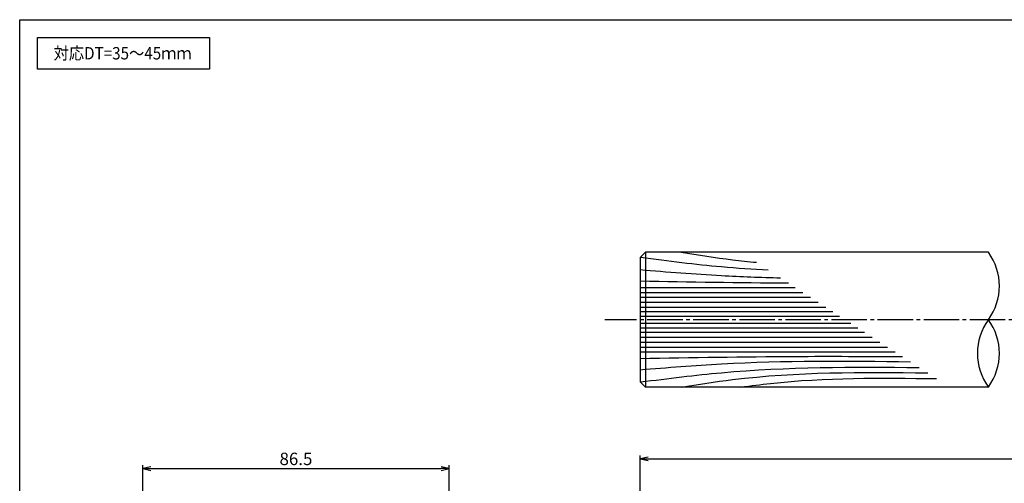
# Model space of a CAD drawing. Units: inches. Extents: x 787 to 1594, y 424 to 984.
# Drawn here: x 787 to 1065, y 854 to 984 of the extents above; entities that cross this region are included whole.
import ezdxf
from ezdxf.enums import TextEntityAlignment as Align

# ---------------------------------------------------------------- set-up
doc = ezdxf.new("R2010")
doc.units = ezdxf.units.IN
doc.header["$MEASUREMENT"] = 0
doc.linetypes.add('CENS', pattern=[13, 10, -1, 1, -1])
for name, color, linetype in [('02-実線-1', 7, 'Continuous'), ('03-細線', 1, 'Continuous'), ('06-中心線', 1, 'CENS'), ('09-文字', 4, 'Continuous'), ('10-寸法', 3, 'Continuous'), ('図枠', 7, 'Continuous')]:
    doc.layers.add(name, color=color, linetype=linetype)
doc.styles.add('STD', font='TXT.shx', dxfattribs={"bigfont": 'bigfont.shx'})
doc.dimstyles.new('1：1', dxfattribs={"dimtxt": 3.5, "dimasz": 2.3, "dimexe": 1, "dimexo": 1, "dimgap": 1, "dimtad": 3, "dimdsep": 46, "dimtxsty": 'STD', "dimblk1": 'ARRI', "dimblk2": 'ARRI', "dimsah": 1, "dimcen": 0, "dimclrd": 3, "dimclre": 3, "dimclrt": 4, "dimadec": 0, "dimazin": 0, "dimtfac": 0.7, "dimtmove": 0, "dimatfit": 0, "dimldrblk": 'ARRI', "dimfxl": 0, "dimtvp": 1, "dimtolj": 1, "dimtzin": 0, "dimarcsym": 0})

# ---------------------------------------------------------------- blocks, each defined once
blk = doc.blocks.new('ARRI')
at = {"color": 0, "linetype": 'ByBlock'}
for p, q in [((0, 0), (-1, 0.21)), ((-1, -0.21), (0, 0)), ((0, 0), (-1, 0))]:
    blk.add_line(p, q, dxfattribs=at)
blk = doc.blocks.new('*D64')
at = {"layer": '10-寸法', "color": 3, "lineweight": -2}
for p, q in [((962.14, 809.79), (962.14, 861.46)), ((1562.14, 809.79), (1562.14, 861.46)), ((964.44, 860.46), (1559.84, 860.46))]:
    blk.add_line(p, q, dxfattribs=at)
at = {"layer": 'Defpoints', "color": 0}
for p in [(1562.14, 860.46), (962.14, 808.79), (1562.14, 808.79)]:
    blk.add_point(p, dxfattribs=at)
at = {"layer": '10-寸法', "color": 3, "lineweight": -2, "xscale": 2.3, "yscale": 2.3, "zscale": 2.3, "rotation": 180}
blk.add_blockref('ARRI', (962.14, 860.46), dxfattribs=at)
at = {"layer": '10-寸法', "color": 3, "lineweight": -2, "xscale": 2.3, "yscale": 2.3, "zscale": 2.3}
blk.add_blockref('ARRI', (1562.14, 860.46), dxfattribs=at)
at = {"layer": '10-寸法', "color": 4, "insert": (1262.14, 863.21), "char_height": 3.5, "attachment_point": 5, "style": 'STD'}
blk.add_mtext('\\A1;L=1925', dxfattribs=at)
blk = doc.blocks.new('*D75')
at = {"layer": '10-寸法', "color": 3, "lineweight": -2}
for p, q in [((821.78, 753.97), (821.78, 858.71)), ((908.28, 792.29), (908.28, 858.71)), ((824.08, 857.71), (905.98, 857.71))]:
    blk.add_line(p, q, dxfattribs=at)
at = {"layer": 'Defpoints', "color": 0}
for p in [(908.28, 857.71), (908.28, 791.29), (821.78, 752.97)]:
    blk.add_point(p, dxfattribs=at)
at = {"layer": '10-寸法', "color": 3, "lineweight": -2, "xscale": 2.3, "yscale": 2.3, "zscale": 2.3, "rotation": 180}
blk.add_blockref('ARRI', (821.78, 857.71), dxfattribs=at)
at = {"layer": '10-寸法', "color": 3, "lineweight": -2, "xscale": 2.3, "yscale": 2.3, "zscale": 2.3}
blk.add_blockref('ARRI', (908.28, 857.71), dxfattribs=at)
at = {"layer": '10-寸法', "color": 4, "insert": (865.03, 860.46), "char_height": 3.5, "attachment_point": 5, "style": 'STD'}
blk.add_mtext('\\A1;86.5', dxfattribs=at)

msp = doc.modelspace()

# ---------------------------------------------------------------- linework, layer by layer
at = {"layer": '02-実線-1', "color": 7, "linetype": 'Continuous'}
for p, q in [((962.1439, 917.2172), (963.6439, 918.7172)), ((962.1439, 917.2172), (962.1439, 882.2172)), ((1060.4039, 918.7172), (963.6439, 918.7172)), ((963.6439, 918.7172), (963.6439, 880.7172)), ((963.6439, 880.7172), (962.1439, 882.2172)), ((1060.4039, 880.7172), (963.6439, 880.7172))]:
    msp.add_line(p, q, dxfattribs=at)
at = {"layer": '02-実線-1'}
for centre, start, end in [((1047.3781, 909.2172), 323.895868, 36.104132), ((1073.4297, 890.2172), 143.895868, 216.104132), ((1047.3781, 890.2172), 323.895868, 36.104132)]:
    msp.add_arc(centre, 16.1221, start, end, dxfattribs=at)
at = {"layer": '03-細線', "color": 1, "linetype": 'Continuous'}
for p, q in [((962.1439, 908.8171), (1005.9281, 908.8171)), ((962.1439, 907.4246), (1008.0852, 907.4246)), ((962.1439, 906.032), (1010.2422, 906.032)), ((962.1439, 904.6395), (1012.3993, 904.6395)), ((962.1439, 903.247), (1014.5564, 903.247)), ((962.1439, 901.9937), (1016.4977, 901.9937)), ((962.1439, 900.7404), (1018.4391, 900.7404)), ((962.1439, 898.694), (1021.6091, 898.694)), ((962.1439, 897.4407), (1023.5504, 897.4407)), ((962.1439, 896.1874), (1025.4918, 896.1874)), ((962.1439, 894.7949), (1027.6489, 894.7949)), ((962.1439, 893.4023), (1029.8059, 893.4023)), ((962.1439, 892.0098), (1031.963, 892.0098)), ((962.1439, 890.6173), (1034.12, 890.6173))]:
    msp.add_line(p, q, dxfattribs=at)
at = {"layer": '03-細線'}
msp.add_lwpolyline([(792.0753, 979.2945), (840.6091, 979.2945), (840.6091, 970.3789), (792.0753, 970.3789)], close=True, dxfattribs=at)
at = {"layer": '03-細線', "color": 1, "linetype": 'Continuous'}
for points, knots in [([(962.2247, 917.298), (970.2135, 916.2808), (982.0331, 914.783), (993.8997, 913.9702), (998.2972, 913.7434)], [0.59706613, 0.59706613, 0.59706613, 0.59706613, 21.91198245, 34.43821576, 34.43821576, 34.43821576, 34.43821576]), ([(973.7125, 918.7172), (978.5326, 917.9621), (985.6056, 916.8542), (992.7093, 916.0977), (994.9746, 915.8884)], [0, 0, 0, 0, 13.85672283, 20.33293767, 20.33293767, 20.33293767, 20.33293767]), ([(962.1439, 913.8302), (969.8004, 913.2054), (982.9782, 912.1299), (996.1799, 911.6574), (1001.7144, 911.5374)], [0, 0, 0, 0, 21.82563448, 37.56489905, 37.56489905, 37.56489905, 37.56489905]), ([(962.1439, 888.807), (976.6777, 889.052), (1001.3452, 889.4678), (1026.0152, 889.3709), (1036.15, 889.3068)], [0, 0, 0, 0, 41.31082621, 70.11475873, 70.11475873, 70.11475873, 70.11475873]), ([(962.1439, 885.6041), (969.8004, 886.229), (995.1666, 888.2992), (1020.6213, 888.135), (1038.3995, 887.8546)], [0, 0, 0, 0, 21.82563448, 72.30919607, 72.30919607, 72.30919607, 72.30919607]), ([(962.2143, 882.1467), (970.2135, 883.1536), (996.1256, 886.4373), (1022.2632, 886.4284), (1040.9041, 886.2377)], [0.59706613, 0.59706613, 0.59706613, 0.59706613, 21.91198245, 74.78671832, 74.78671832, 74.78671832, 74.78671832]), ([(973.7125, 880.7172), (978.5326, 881.4722), (1001.5263, 885.074), (1024.845, 884.9617), (1043.2908, 884.6969)], [0, 0, 0, 0, 13.85672283, 66.10108907, 66.10108907, 66.10108907, 66.10108907]), ([(990.5927, 880.7172), (993.3749, 881.0811), (1011.6495, 883.4717), (1030.1155, 883.3107), (1045.7765, 883.0922)], [0, 0, 0, 0, 7.97160463, 52.36183291, 52.36183291, 52.36183291, 52.36183291])]:
    msp.add_open_spline(points, degree=3, knots=knots, dxfattribs=at)
msp.add_open_spline([(962.1439, 910.6274), (976.0866, 910.3924), (990.0293, 910.1573), (1003.9728, 910.0794)], degree=3, dxfattribs=at)
at = {"layer": '06-中心線', "color": 1, "linetype": 'CENS'}
msp.add_line((1572.1439, 899.7172), (952.1439, 899.7172), dxfattribs=at)
at = {"layer": '図枠'}
msp.add_lwpolyline([(787.0753, 984.2945), (1594.0753, 984.2945), (1594.0753, 424.2945), (787.0753, 424.2945)], close=True, dxfattribs=at)

# ---------------------------------------------------------------- texts
at = {"layer": '09-文字', "color": 4, "linetype": 'Continuous', "style": 'STD', "width": 0.9}
msp.add_text('対応DT=35～45ｍｍ', height=3.5, dxfattribs=at).set_placement((816.1242, 974.8352), align=Align.MIDDLE_CENTER)

# ---------------------------------------------------------------- dimensions: what is measured, and where the dimension line sits
at = {"layer": '10-寸法'}
dim = msp.add_linear_dim(base=(1562.1439, 860.4649), p1=(962.1439, 808.7912), p2=(1562.1439, 808.7945), text='L=1925', dimstyle='1：1', dxfattribs=at)
dim.commit()
dim.dimension.update_dxf_attribs({"geometry": '*D64', "text_midpoint": (1262.1439, 860.4649), "dimtype": 160})
dim = msp.add_linear_dim(base=(908.2792, 857.7149), p1=(821.7792, 752.9727), p2=(908.2792, 791.2945), dimstyle='1：1', dxfattribs=at)
dim.commit()
dim.dimension.update_dxf_attribs({"geometry": '*D75', "text_midpoint": (865.0292, 860.4649)})

doc.saveas('drawing.dxf')
